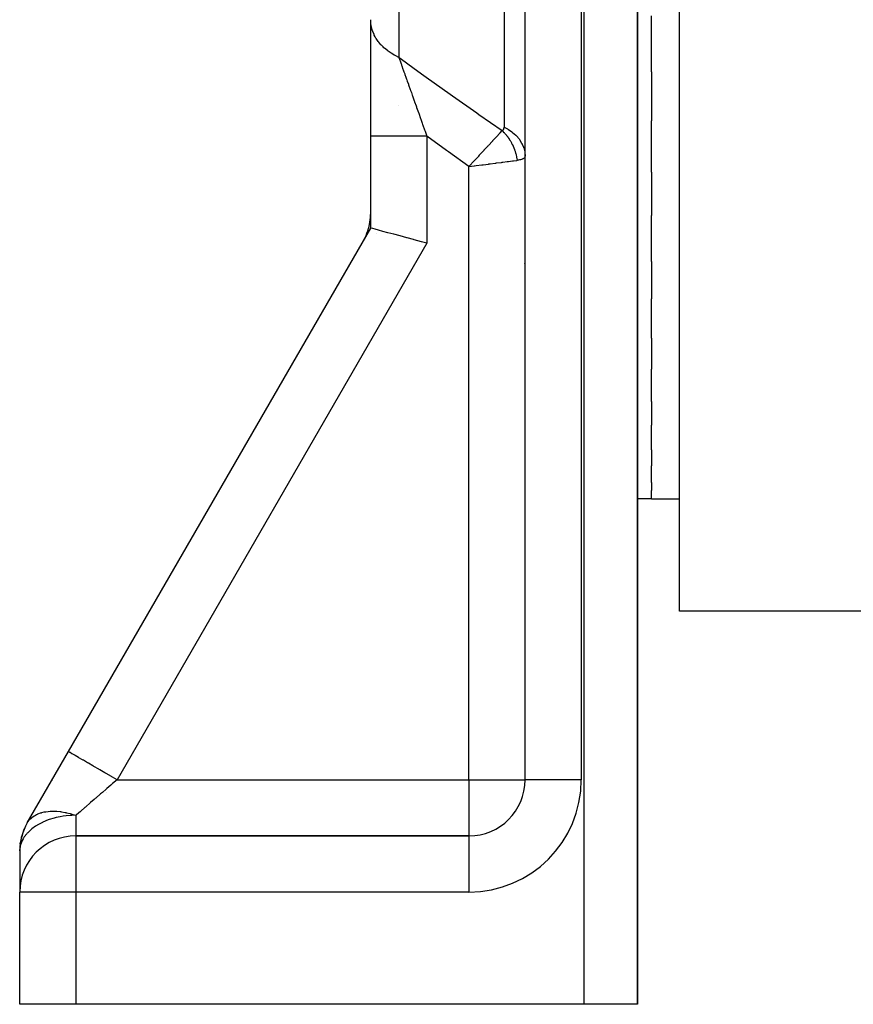
# Model space of a CAD drawing. Units: millimetres. Extents: x -210 to 385, y -202 to 254.
# Drawn here: x -39 to -9, y -202 to -167 of the extents above; entities that cross this region are included whole.
import ezdxf

# ---------------------------------------------------------------- set-up
doc = ezdxf.new("R2010")
doc.units = ezdxf.units.MM
doc.linetypes.add('DASHED', pattern=[9.652, 8.128, -1.524])
doc.layers.add('nevidi', color=4, linetype='DASHED')

msp = doc.modelspace()

# ---------------------------------------------------------------- linework, layer by layer
at = {"color": 2}
for p, q in [((-15.636, -187.798), (-15.636, -102.798)), ((-21.136, -193.798), (-21.136, -151.234)), ((-21.136, -193.798), (-21.136, -151.234)), ((-17.136, -201.798), (-17.136, -161.005)), ((-17.136, -161.005), (-17.136, -201.798)), ((-16.636, -168.587), (-16.636, -166.583)), ((-26.636, -170.878), (-26.636, -166.724)), ((-16.636, -168.587), (-16.636, -170.322)), ((-25.636, -169.79), (-25.636, -169.788)), ((-16.636, -172.152), (-16.636, -170.322)), ((-26.636, -174.147), (-26.636, -170.878)), ((-26.636, -174.147), (-26.636, -170.878)), ((-16.636, -172.152), (-16.636, -173.705)), ((-16.636, -175.332), (-16.636, -173.705)), ((-37.404, -192.798), (-26.636, -174.147)), ((-37.404, -192.798), (-26.636, -174.147)), ((-26.736, -174.243), (-26.738, -174.243)), ((-16.636, -175.332), (-16.636, -176.673)), ((-21.158, -175.396), (-21.156, -175.404)), ((-16.636, -178.072), (-16.636, -176.673)), ((-16.636, -178.072), (-16.636, -179.176)), ((-16.636, -180.322), (-16.636, -179.176)), ((-16.636, -180.322), (-16.636, -181.17)), ((-16.636, -182.045), (-16.636, -181.17)), ((-16.636, -182.045), (-16.636, -182.62)), ((-16.636, -183.211), (-16.636, -182.62)), ((-16.636, -183.211), (-16.636, -183.501)), ((-16.636, -183.798), (-16.636, -183.501)), ((-16.636, -183.798), (-17.136, -183.798)), ((-16.636, -183.798), (-15.636, -183.798)), ((-16.636, -183.798), (-15.636, -183.798)), ((18.364, -187.798), (-15.636, -187.798)), ((-38.868, -195.334), (-37.404, -192.798)), ((-37.615, -193.163), (-37.589, -193.118)), ((-37.589, -193.118), (-37.615, -193.163)), ((-37.615, -193.163), (-37.589, -193.118)), ((-37.589, -193.118), (-37.615, -193.163)), ((-38.013, -193.853), (-37.987, -193.809)), ((-37.987, -193.809), (-38.013, -193.853)), ((-38.013, -193.853), (-37.987, -193.809)), ((-37.987, -193.809), (-38.013, -193.853)), ((-38.993, -195.593), (-39.011, -195.646)), ((-38.993, -195.593), (-38.965, -195.533)), ((-38.993, -195.593), (-38.98, -195.561)), ((-38.942, -195.478), (-38.961, -195.516)), ((-39.121, -196.097), (-39.109, -196.032)), ((-39.121, -196.099), (-39.111, -196.042)), ((-39.12, -196.082), (-39.109, -196.026)), ((-39.104, -195.99), (-39.111, -196.022)), ((-39.087, -195.906), (-39.086, -195.904)), ((-39.079, -195.863), (-39.086, -195.904)), ((-39.076, -195.856), (-39.06, -195.802)), ((-39.072, -195.834), (-39.066, -195.811)), ((-39.04, -195.729), (-39.053, -195.764)), ((-23.136, -195.798), (-37.136, -195.798)), ((-37.136, -195.798), (-23.136, -195.798)), ((-39.138, -196.334), (-39.135, -196.278)), ((-39.138, -196.334), (-39.135, -196.278)), ((-39.136, -196.334), (-39.136, -197.763)), ((-39.136, -196.334), (-39.136, -197.763)), ((-39.127, -196.205), (-39.129, -196.234)), ((-39.129, -196.211), (-39.129, -196.217)), ((-39.128, -196.209), (-39.128, -196.215)), ((-39.136, -201.798), (-39.136, -197.798)), ((-39.136, -201.798), (-39.136, -197.798)), ((-37.136, -201.798), (-39.136, -201.798)), ((-19.036, -201.798), (-37.136, -201.798)), ((-17.136, -201.798), (-19.036, -201.798))]:
    msp.add_line(p, q, dxfattribs=at)
for points in [[(-24.636, -174.683), (-24.823, -174.633), (-25.088, -174.562), (-25.111, -174.556), (-25.341, -174.494), (-25.345, -174.493), (-25.589, -174.428), (-25.816, -174.367), (-26.021, -174.312), (-26.202, -174.264), (-26.354, -174.223), (-26.476, -174.19), (-26.564, -174.167), (-26.618, -174.152), (-26.636, -174.147)], [(-39.007, -195.634), (-38.993, -195.593), (-38.98, -195.561)], [(-39.109, -196.029), (-39.121, -196.097), (-39.126, -196.169)], [(-39.108, -196.021), (-39.12, -196.082), (-39.124, -196.158)], [(-39.052, -195.772), (-39.072, -195.834), (-39.087, -195.908)], [(-39.079, -195.863), (-39.072, -195.834), (-39.066, -195.811)], [(-39.121, -196.097), (-39.12, -196.082), (-39.118, -196.07)]]:
    msp.add_lwpolyline(points, dxfattribs=at)
for centre, start, end in [((-28.636, -173.611), 341.5992, 359.8565), ((-28.636, -173.611), 331.4836, 341.5992), ((-23.136, -193.798), 270, 0), ((-37.136, -196.334), 150, 180), ((-37.136, -197.798), 90, 180)]:
    msp.add_arc(centre, 2, start, end, dxfattribs=at)
at = {"layer": 'nevidi', "color": 7, "linetype": 'Continuous'}
for p, q in [((-19.136, -149.798), (-19.136, -193.798)), ((-19.036, -201.798), (-19.036, -149.798)), ((-25.636, -159.595), (-25.636, -168.066)), ((-21.886, -162.129), (-21.886, -170.551)), ((-24.636, -170.878), (-24.636, -174.683)), ((-23.136, -193.798), (-23.136, -171.955)), ((-26.425, -174.347), (-26.426, -174.347)), ((-24.636, -174.683), (-35.672, -193.798)), ((-35.672, -193.798), (-23.136, -193.798)), ((-23.136, -193.798), (-23.136, -195.798)), ((-23.136, -193.798), (-21.136, -193.798)), ((-19.136, -193.798), (-21.136, -193.798)), ((-36.048, -194.249), (-36.048, -194.251)), ((-38.769, -195.191), (-38.77, -195.19)), ((-37.136, -195.066), (-37.136, -195.798)), ((-38.954, -195.549), (-38.951, -195.538)), ((-37.136, -195.798), (-37.136, -197.798)), ((-23.136, -195.798), (-23.136, -197.798)), ((-37.136, -197.798), (-39.136, -197.798)), ((-37.136, -197.798), (-37.136, -201.798)), ((-23.136, -197.798), (-37.136, -197.798))]:
    msp.add_line(p, q, dxfattribs=at)
for points in [[(-25.636, -168.066), (-25.743, -168.015), (-25.767, -168.002), (-25.799, -167.985), (-25.887, -167.933), (-25.909, -167.919), (-26.008, -167.851), (-26.021, -167.842), (-26.042, -167.826), (-26.144, -167.742), (-26.163, -167.725), (-26.192, -167.697), (-26.255, -167.634), (-26.272, -167.616), (-26.348, -167.525), (-26.353, -167.518), (-26.368, -167.499), (-26.438, -167.397), (-26.45, -167.377), (-26.472, -167.338), (-26.508, -167.27), (-26.518, -167.249), (-26.562, -167.14), (-26.563, -167.138), (-26.57, -167.117), (-26.603, -167.004), (-26.608, -166.982), (-26.617, -166.934), (-26.627, -166.867), (-26.63, -166.845), (-26.636, -166.729), (-26.636, -166.724)], [(-25.636, -168.066), (-25.592, -168.098), (-25.082, -168.466), (-24.74, -168.712), (-24.659, -168.77), (-23.802, -169.38), (-23.721, -169.437), (-22.861, -170.044), (-22.78, -170.101), (-21.954, -170.677)], [(-25.636, -168.066), (-25.599, -168.168), (-25.592, -168.187), (-25.554, -168.295), (-25.544, -168.322), (-25.537, -168.343), (-25.527, -168.371), (-25.486, -168.486), (-25.478, -168.508), (-25.45, -168.585), (-25.424, -168.658), (-25.416, -168.681), (-25.385, -168.769), (-25.36, -168.837), (-25.352, -168.861), (-25.334, -168.91), (-25.294, -169.022), (-25.285, -169.047), (-25.226, -169.214), (-25.217, -169.24), (-25.214, -169.247), (-25.207, -169.268), (-25.188, -169.321), (-25.155, -169.413), (-25.146, -169.439), (-25.083, -169.616), (-25.073, -169.643), (-25.07, -169.653), (-25.018, -169.798), (-25.009, -169.823), (-25, -169.85), (-24.935, -170.031), (-24.926, -170.058), (-24.925, -170.059), (-24.861, -170.241), (-24.851, -170.269), (-24.803, -170.405), (-24.786, -170.453), (-24.776, -170.481), (-24.776, -170.481), (-24.719, -170.642), (-24.71, -170.666), (-24.7, -170.694), (-24.636, -170.878)], [(-23.136, -171.955), (-23.109, -171.926), (-23.1, -171.917), (-22.969, -171.775), (-22.962, -171.767), (-22.933, -171.736), (-22.926, -171.729), (-22.79, -171.582), (-22.79, -171.582), (-22.76, -171.55), (-22.755, -171.544), (-22.622, -171.401), (-22.618, -171.395), (-22.594, -171.369), (-22.589, -171.364), (-22.462, -171.227), (-22.454, -171.219), (-22.436, -171.199), (-22.431, -171.193), (-22.312, -171.065), (-22.303, -171.055), (-22.289, -171.04), (-22.283, -171.033), (-22.174, -170.915), (-22.166, -170.907), (-22.157, -170.897), (-22.147, -170.886), (-22.051, -170.782), (-22.047, -170.777), (-22.041, -170.771), (-22.028, -170.757), (-21.954, -170.677)], [(-21.954, -170.677), (-21.945, -170.672), (-21.944, -170.672), (-21.934, -170.666), (-21.934, -170.665), (-21.925, -170.658), (-21.925, -170.658), (-21.917, -170.65), (-21.917, -170.649), (-21.91, -170.641), (-21.91, -170.64), (-21.904, -170.631), (-21.904, -170.631), (-21.899, -170.621), (-21.899, -170.62), (-21.895, -170.61), (-21.894, -170.609), (-21.891, -170.599), (-21.891, -170.598), (-21.889, -170.587), (-21.889, -170.586), (-21.887, -170.575), (-21.887, -170.574), (-21.886, -170.562), (-21.886, -170.561), (-21.886, -170.551)], [(-21.409, -171.733), (-21.417, -171.682), (-21.418, -171.677), (-21.428, -171.619), (-21.429, -171.616), (-21.43, -171.613), (-21.433, -171.595), (-21.443, -171.555), (-21.444, -171.55), (-21.459, -171.492), (-21.461, -171.487), (-21.467, -171.466), (-21.473, -171.446), (-21.478, -171.43), (-21.48, -171.425), (-21.499, -171.368), (-21.501, -171.363), (-21.517, -171.32), (-21.522, -171.307), (-21.525, -171.302), (-21.526, -171.299), (-21.548, -171.247), (-21.55, -171.241), (-21.576, -171.187), (-21.579, -171.182), (-21.581, -171.178), (-21.591, -171.158), (-21.606, -171.129), (-21.609, -171.124), (-21.638, -171.072), (-21.641, -171.067), (-21.657, -171.041), (-21.668, -171.023), (-21.673, -171.016), (-21.676, -171.011), (-21.709, -170.961), (-21.712, -170.957), (-21.744, -170.912), (-21.747, -170.908), (-21.75, -170.904), (-21.757, -170.895), (-21.787, -170.857), (-21.791, -170.852), (-21.829, -170.807), (-21.832, -170.803), (-21.841, -170.793), (-21.856, -170.777), (-21.872, -170.759), (-21.876, -170.755), (-21.917, -170.713), (-21.921, -170.709), (-21.948, -170.683), (-21.954, -170.677)], [(-21.886, -170.551), (-21.763, -170.614), (-21.756, -170.619), (-21.733, -170.632), (-21.606, -170.719), (-21.601, -170.722), (-21.581, -170.738), (-21.468, -170.839), (-21.466, -170.841), (-21.448, -170.859), (-21.351, -170.973), (-21.351, -170.974), (-21.337, -170.993), (-21.259, -171.118), (-21.258, -171.119), (-21.248, -171.138), (-21.192, -171.27), (-21.191, -171.274), (-21.184, -171.292), (-21.15, -171.428), (-21.149, -171.434), (-21.147, -171.451), (-21.136, -171.589)], [(-24.636, -170.878), (-24.641, -170.878), (-24.823, -170.878), (-24.868, -170.878), (-24.907, -170.878), (-25.088, -170.878), (-25.131, -170.878), (-25.169, -170.878), (-25.345, -170.878), (-25.385, -170.878), (-25.421, -170.878), (-25.589, -170.878), (-25.626, -170.878), (-25.659, -170.878), (-25.815, -170.878), (-25.849, -170.878), (-25.88, -170.878), (-26.021, -170.878), (-26.05, -170.878), (-26.077, -170.878), (-26.202, -170.878), (-26.226, -170.878), (-26.249, -170.878), (-26.354, -170.878), (-26.373, -170.878), (-26.392, -170.878), (-26.476, -170.878), (-26.49, -170.878), (-26.504, -170.878), (-26.564, -170.878), (-26.573, -170.878), (-26.583, -170.878), (-26.618, -170.878), (-26.622, -170.878), (-26.626, -170.878), (-26.636, -170.878)], [(-23.136, -171.955), (-23.861, -171.436), (-23.935, -171.383), (-24.636, -170.878)], [(-23.136, -171.955), (-22.948, -171.931), (-22.933, -171.929), (-22.882, -171.922), (-22.683, -171.897), (-22.682, -171.897), (-22.631, -171.89), (-22.436, -171.865), (-22.426, -171.864), (-22.386, -171.858), (-22.199, -171.834), (-22.183, -171.832), (-22.152, -171.828), (-21.976, -171.806), (-21.956, -171.803), (-21.933, -171.8), (-21.771, -171.779), (-21.75, -171.776), (-21.731, -171.774), (-21.585, -171.755), (-21.57, -171.753), (-21.551, -171.751), (-21.426, -171.735), (-21.417, -171.734), (-21.409, -171.733)], [(-21.137, -171.61), (-21.137, -171.611), (-21.141, -171.623), (-21.141, -171.624), (-21.148, -171.636), (-21.149, -171.637), (-21.154, -171.644), (-21.158, -171.649), (-21.159, -171.65), (-21.172, -171.661), (-21.173, -171.662), (-21.189, -171.672), (-21.191, -171.673), (-21.207, -171.682), (-21.21, -171.683), (-21.212, -171.684), (-21.234, -171.693), (-21.236, -171.694), (-21.263, -171.703), (-21.265, -171.704), (-21.295, -171.712), (-21.296, -171.712), (-21.298, -171.713), (-21.331, -171.72), (-21.334, -171.721), (-21.372, -171.727), (-21.375, -171.728), (-21.409, -171.733)], [(-26.698, -174.256), (-26.708, -174.253), (-26.726, -174.247), (-26.728, -174.246), (-26.736, -174.243)], [(-35.672, -193.798), (-35.834, -193.704), (-35.853, -193.693), (-35.873, -193.682), (-36.063, -193.572), (-36.081, -193.562), (-36.101, -193.55), (-36.286, -193.443), (-36.302, -193.434), (-36.321, -193.423), (-36.497, -193.321), (-36.511, -193.313), (-36.529, -193.303), (-36.693, -193.208), (-36.706, -193.201), (-36.722, -193.192), (-36.871, -193.105), (-36.882, -193.099), (-36.896, -193.091), (-37.028, -193.015), (-37.036, -193.01), (-37.049, -193.003), (-37.16, -192.939), (-37.167, -192.935), (-37.176, -192.929), (-37.265, -192.878), (-37.27, -192.875), (-37.277, -192.871), (-37.341, -192.834), (-37.345, -192.832), (-37.35, -192.829), (-37.388, -192.807), (-37.389, -192.806), (-37.392, -192.805), (-37.404, -192.798)], [(-35.672, -193.798), (-35.83, -193.936), (-35.856, -193.958), (-35.888, -193.986), (-36.032, -194.11), (-36.057, -194.132), (-36.194, -194.251), (-36.23, -194.282), (-36.255, -194.304), (-36.424, -194.45), (-36.449, -194.471), (-36.49, -194.507), (-36.613, -194.613), (-36.637, -194.634), (-36.772, -194.751), (-36.794, -194.77), (-36.817, -194.79), (-36.966, -194.919), (-36.988, -194.938), (-37.034, -194.978), (-37.129, -195.06), (-37.136, -195.066)], [(-38.868, -195.334), (-38.813, -195.254), (-38.807, -195.246), (-38.784, -195.219), (-38.773, -195.207), (-38.727, -195.163), (-38.719, -195.156), (-38.66, -195.11), (-38.623, -195.085), (-38.614, -195.079), (-38.536, -195.037), (-38.503, -195.021), (-38.492, -195.016), (-38.462, -195.004), (-38.403, -194.983), (-38.366, -194.972), (-38.354, -194.969), (-38.264, -194.947), (-38.216, -194.939), (-38.203, -194.936), (-38.12, -194.926), (-38.054, -194.921), (-38.04, -194.92), (-37.969, -194.918), (-37.881, -194.919), (-37.866, -194.92), (-37.811, -194.923), (-37.7, -194.933), (-37.684, -194.935), (-37.644, -194.941), (-37.513, -194.963), (-37.496, -194.966), (-37.468, -194.973), (-37.335, -195.005), (-37.321, -195.009), (-37.304, -195.013), (-37.278, -195.021), (-37.136, -195.066)], [(-37.136, -195.066), (-37.28, -195.069), (-37.323, -195.072), (-37.488, -195.086), (-37.588, -195.099), (-37.698, -195.117), (-37.845, -195.148), (-37.91, -195.165), (-38.087, -195.219), (-38.089, -195.219), (-38.12, -195.23), (-38.316, -195.31), (-38.328, -195.316), (-38.521, -195.419), (-38.531, -195.425), (-38.575, -195.454), (-38.702, -195.545), (-38.72, -195.56), (-38.854, -195.685), (-38.872, -195.705), (-38.887, -195.722), (-38.976, -195.837), (-39.02, -195.909), (-39.05, -195.968), (-39.064, -195.998), (-39.106, -196.116), (-39.118, -196.164), (-39.13, -196.237), (-39.136, -196.334)]]:
    msp.add_lwpolyline(points, dxfattribs=at)
msp.add_arc((-23.136, -193.798), 4, 270, 0, dxfattribs=at)

doc.saveas('drawing.dxf')
